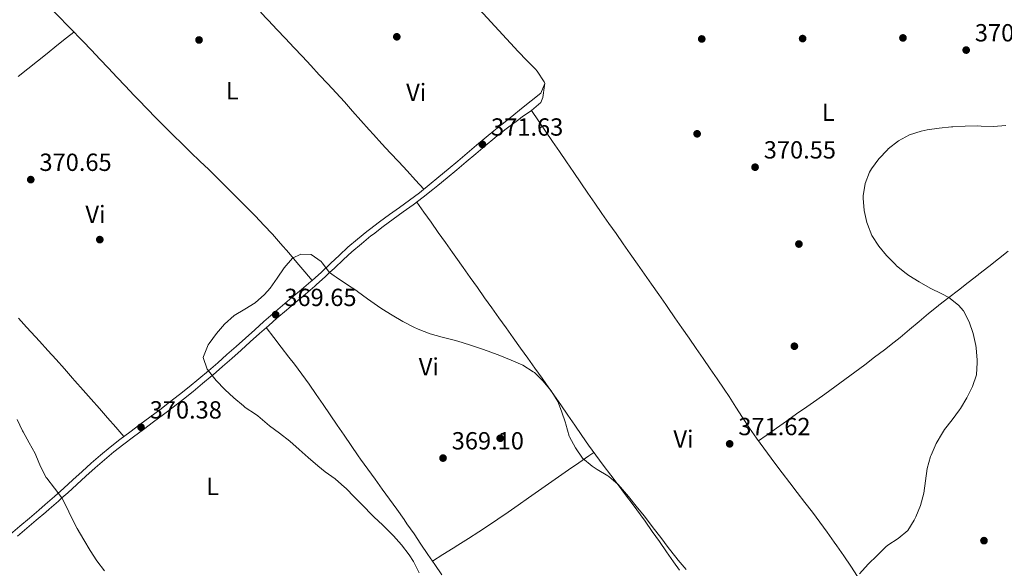
# Model space of a CAD drawing. Extents: x 587466 to 594381, y 696803 to 701518.
# Drawn here: x 587988 to 588386, y 698886 to 699108 of the extents above; entities that cross this region are included whole.
import ezdxf
from ezdxf.enums import TextEntityAlignment as Align

# ---------------------------------------------------------------- set-up
doc = ezdxf.new("R2010")
doc.units = 0
doc.header["$MEASUREMENT"] = 0
doc.linetypes.add('DGN Style 3', pattern=[109.531786, 78.23699, -31.294796])
for name, color, linetype in [('Nivel 17', 7, 'Continuous'), ('Nivel 21', 7, 'Continuous'), ('Nivel 36', 7, 'Continuous'), ('Nivel 37', 7, 'Continuous'), ('Nivel 41', 7, 'Continuous'), ('Nivel 5', 7, 'Continuous'), ('Nivel 7', 7, 'Continuous')]:
    doc.layers.add(name, color=color, linetype=linetype)
doc.styles.add('Style-arial', font='arial.shx', dxfattribs={"bigfont": 'arialbig.shx'})
doc.styles.add('Style-arialn', font='arialn.shx', dxfattribs={"bigfont": 'arialnbig.shx'})

# ---------------------------------------------------------------- blocks, each defined once
blk = doc.blocks.new('5PATER')
at = {"layer": 'Nivel 7', "linetype": 'Continuous', "lineweight": 0}
h = blk.add_hatch(color=53, dxfattribs=at)
edge = h.paths.add_edge_path()
edge.add_ellipse((0, 0), major_axis=(-1.1, -1.11), ratio=0.999422, start_angle=0, end_angle=360)
blk = doc.blocks.new('5PERFI')
at = {"layer": 'Nivel 17', "linetype": 'Continuous', "lineweight": 0}
h = blk.add_hatch(color=7, dxfattribs=at)
edge = h.paths.add_edge_path()
edge.add_arc((0, 0), 1.56, 315, 675)

msp = doc.modelspace()

# ---------------------------------------------------------------- linework, layer by layer
at = {"layer": 'Nivel 21', "color": 7, "linetype": 'Continuous', "lineweight": 0}
msp.add_polyline3d([(587984.566, 698900.216, 369.4), (587988.367, 698903.464, 369.496), (587992.168, 698906.713, 369.595), (587995.969, 698909.962, 369.697), (587998.555, 698912.175, 369.77), (588002.319, 698915.464, 369.882), (588006.031, 698918.81, 370.003), (588009.718, 698922.187, 370.128), (588013.406, 698925.561, 370.245), (588017.121, 698928.904, 370.347), (588020.884, 698932.183, 370.43), (588024.748, 698935.354, 370.453), (588028.691, 698938.43, 370.43), (588032.756, 698941.518, 370.407), (588036.766, 698944.506, 370.384), (588040.783, 698947.481, 370.359), (588044.79, 698950.473, 370.324), (588048.765, 698953.504, 370.277), (588052.825, 698956.68, 370.22), (588056.731, 698959.801, 370.163), (588060.598, 698962.972, 370.107), (588064.417, 698966.197, 370.051), (588068.194, 698969.476, 369.994), (588071.941, 698972.788, 369.936), (588075.668, 698976.119, 369.879), (588079.388, 698979.46, 369.821), (588083.112, 698982.798, 369.764), (588086.848, 698986.119, 369.707), (588090.526, 698989.34, 369.653), (588094.324, 698992.59, 369.629), (588098.148, 698995.81, 369.652), (588101.974, 698999.029, 369.704), (588105.775, 699002.277, 369.762), (588106.327, 699002.756, 369.77), (588110.036, 699006.105, 369.822), (588113.669, 699009.539, 369.881), (588117.302, 699012.975, 369.955), (588120.776, 699016.131, 370.043), (588124.578, 699019.375, 370.185), (588128.459, 699022.522, 370.344), (588129.535, 699023.372, 370.379), (588133.512, 699026.399, 370.476), (588137.556, 699029.34, 370.558), (588141.625, 699032.249, 370.634), (588145.68, 699035.178, 370.714), (588149.677, 699038.183, 370.807), (588153.573, 699041.312, 370.921), (588157.406, 699044.524, 371.05), (588161.237, 699047.734, 371.179), (588165.068, 699050.943, 371.307), (588168.9, 699054.154, 371.437), (588172.731, 699057.364, 371.566), (588176.562, 699060.573, 371.694), (588179.641, 699063.153, 371.799)], dxfattribs=at)
at = {"layer": 'Nivel 21', "color": 7, "linetype": 'DGN Style 3', "lineweight": 0}
msp.add_polyline3d([(587987.346, 698899.383, 369.434), (587991.146, 698902.632, 369.53), (587994.945, 698905.883, 369.629), (587998.743, 698909.135, 369.731), (588000.156, 698910.346, 369.77), (588003.918, 698913.636, 369.882), (588005.327, 698914.907, 369.927), (588007.63, 698916.984, 370.003), (588011.318, 698920.359, 370.126), (588015.006, 698923.732, 370.244), (588018.723, 698927.076, 370.348), (588022.456, 698930.328, 370.43), (588026.321, 698933.499, 370.453), (588030.264, 698936.575, 370.43), (588034.245, 698939.599, 370.406), (588038.255, 698942.585, 370.384), (588042.274, 698945.56, 370.358), (588046.28, 698948.551, 370.324), (588050.255, 698951.584, 370.277), (588054.321, 698954.768, 370.22), (588058.226, 698957.89, 370.164), (588062.093, 698961.059, 370.108), (588065.917, 698964.282, 370.052), (588066.352, 698964.656, 370.046), (588070.126, 698967.936, 369.989), (588073.871, 698971.249, 369.931), (588077.598, 698974.582, 369.873), (588081.317, 698977.923, 369.816), (588085.04, 698981.26, 369.758), (588088.778, 698984.58, 369.702), (588092.119, 698987.505, 369.653), (588095.917, 698990.756, 369.629), (588099.742, 698993.976, 369.654), (588103.568, 698997.195, 369.705), (588107.369, 699000.443, 369.762), (588107.94, 699000.938, 369.77), (588111.648, 699004.288, 369.821), (588113.329, 699005.878, 369.849), (588115.281, 699007.724, 369.882), (588118.914, 699011.161, 369.956), (588122.377, 699014.302, 370.043), (588126.182, 699017.543, 370.187), (588130.064, 699020.691, 370.348), (588131.041, 699021.464, 370.379), (588135.009, 699024.505, 370.479), (588139.036, 699027.47, 370.566), (588143.091, 699030.401, 370.646), (588147.138, 699033.339, 370.727), (588151.147, 699036.327, 370.816), (588155.082, 699039.406, 370.922), (588157.062, 699041.035, 370.985), (588160.89, 699044.247, 371.114), (588164.719, 699047.46, 371.243), (588168.548, 699050.673, 371.372), (588172.377, 699053.886, 371.501), (588176.206, 699057.099, 371.63), (588180.035, 699060.312, 371.759), (588181.203, 699061.292, 371.799)], dxfattribs=at)
at = {"layer": 'Nivel 36', "color": 92, "linetype": 'Continuous', "lineweight": 0}
for points in [[(588151.441, 699039.599, 370.858), (588148.05, 699043.273, 370.838), (588144.659, 699046.948, 370.818), (588141.269, 699050.623, 370.798), (588137.878, 699054.297, 370.778), (588134.488, 699057.972, 370.758), (588131.097, 699061.647, 370.738), (588129.306, 699063.589, 370.728), (588125.963, 699067.307, 370.691), (588122.675, 699071.075, 370.642), (588119.381, 699074.837, 370.61), (588116.019, 699078.537, 370.624), (588112.603, 699082.19, 370.673), (588109.187, 699085.841, 370.721), (588105.772, 699089.492, 370.769), (588102.356, 699093.143, 370.817), (588098.94, 699096.794, 370.865), (588095.525, 699100.445, 370.913), (588092.109, 699104.097, 370.961), (588088.693, 699107.748, 371.01), (588087.636, 699108.879, 371.025), (588074.745, 699123.196, 371.252)], [(588162.841, 699124.323, 372.119), (588189.528, 699095.231, 372.43), (588192.992, 699091.625, 372.406), (588196.456, 699088.02, 372.383), (588197.186, 699087.262, 372.379), (588199.985, 699083.021, 372.381), (588200.244, 699082.248, 372.379), (588198.613, 699078.403, 372.328), (588194.716, 699075.271, 372.219), (588190.82, 699072.139, 372.11), (588186.924, 699069.007, 372.002), (588183.028, 699065.875, 371.893), (588179.641, 699063.153, 371.799)], [(587997.947, 699115.487, 371.86), (588013.762, 699099.387, 371.488), (588017.195, 699095.752, 371.448), (588020.629, 699092.118, 371.408), (588024.063, 699088.484, 371.368), (588027.497, 699084.85, 371.328), (588030.931, 699081.216, 371.288), (588034.365, 699077.582, 371.248), (588036.19, 699075.651, 371.227), (588039.647, 699072.04, 371.178), (588043.146, 699068.47, 371.115), (588046.68, 699064.934, 371.041), (588050.239, 699061.424, 370.96), (588053.817, 699057.931, 370.873), (588057.406, 699054.449, 370.785), (588060.997, 699050.969, 370.7), (588064.583, 699047.484, 370.62), (588068.156, 699043.986, 370.548), (588071.708, 699040.467, 370.489), (588072.849, 699039.327, 370.473), (588076.374, 699035.782, 370.447), (588079.889, 699032.226, 370.448), (588083.386, 699028.653, 370.454), (588086.861, 699025.056, 370.442), (588090.282, 699021.394, 370.411), (588093.59, 699017.648, 370.325), (588096.838, 699013.849, 370.183), (588100.087, 699010.051, 370.041), (588103.335, 699006.253, 369.9), (588106.327, 699002.756, 369.77)], [(587987.655, 699085.106, 370.853), (587991.563, 699088.223, 370.978), (587995.471, 699091.339, 371.103), (587999.379, 699094.455, 371.227), (588003.287, 699097.572, 371.352), (588007.195, 699100.688, 371.477), (588010.162, 699103.051, 371.572)], [(588181.203, 699061.292, 371.799), (588185.181, 699064.318, 371.9), (588189.16, 699067.344, 372.001), (588191.161, 699068.866, 372.052), (588194.887, 699071.372, 372.001), (588198.663, 699074.637, 371.981), (588199.494, 699076.572, 372.052), (588200.147, 699081.52, 372.337), (588200.244, 699082.248, 372.379)], [(588326.489, 698883.137, 369.814), (588323.732, 698887.309, 369.919), (588320.957, 698891.467, 370.02), (588318.133, 698895.591, 370.122), (588317.129, 698897.023, 370.158), (588314.215, 698901.083, 370.26), (588311.254, 698905.109, 370.361), (588308.255, 698909.108, 370.462), (588305.23, 698913.088, 370.563), (588302.189, 698917.058, 370.663), (588299.145, 698921.024, 370.763), (588296.107, 698924.996, 370.864), (588293.087, 698928.981, 370.965), (588290.097, 698932.987, 371.067), (588288.673, 698934.924, 371.117), (588285.735, 698938.967, 371.247), (588282.859, 698943.056, 371.383), (588280.013, 698947.378, 371.47), (588277.352, 698951.613, 371.509), (588274.675, 698955.836, 371.518), (588272.669, 698958.847, 371.514), (588269.834, 698962.965, 371.477), (588266.998, 698967.082, 371.398), (588264.16, 698971.198, 371.29), (588261.32, 698975.312, 371.17), (588258.477, 698979.424, 371.052), (588255.632, 698983.535, 370.951), (588252.784, 698987.644, 370.882), (588249.933, 698991.751, 370.861), (588249.088, 698992.968, 370.867), (588246.231, 698997.07, 370.905), (588243.367, 699001.169, 370.962), (588240.5, 699005.264, 371.035), (588237.629, 699009.357, 371.12), (588234.757, 699013.449, 371.215), (588231.886, 699017.542, 371.314), (588229.017, 699021.636, 371.415), (588226.152, 699025.733, 371.514), (588223.293, 699029.834, 371.607), (588220.44, 699033.94, 371.692), (588217.597, 699038.052, 371.764), (588214.765, 699042.172, 371.819), (588211.945, 699046.301, 371.855), (588208.997, 699050.633, 371.88), (588206.184, 699054.767, 371.904), (588203.372, 699058.901, 371.928), (588200.559, 699063.035, 371.952), (588197.746, 699067.169, 371.976), (588194.887, 699071.372, 372)], [(588148.561, 699034.4, 370.758), (588151.445, 699030.317, 370.858), (588154.33, 699026.234, 370.958), (588157.215, 699022.151, 371.058), (588160.099, 699018.069, 371.158), (588162.984, 699013.986, 371.258), (588164.337, 699012.072, 371.305), (588167.224, 699007.991, 371.367), (588170.117, 699003.914, 371.363), (588173.014, 698999.84, 371.303), (588175.915, 698995.769, 371.197), (588178.819, 698991.7, 371.057), (588181.724, 698987.632, 370.893), (588184.631, 698983.565, 370.716), (588187.538, 698979.498, 370.538), (588190.444, 698975.431, 370.369), (588193.349, 698971.363, 370.219), (588196.252, 698967.293, 370.1), (588199.152, 698963.221, 370.023), (588200.977, 698960.655, 370.001), (588203.853, 698956.565, 369.998), (588206.7, 698952.455, 370.018), (588209.532, 698948.334, 370.047), (588212.364, 698944.212, 370.07), (588215.209, 698940.101, 370.074), (588217.952, 698936.193, 370.048), (588220.872, 698932.135, 370), (588223.844, 698928.115, 369.95), (588226.849, 698924.119, 369.9), (588229.87, 698920.134, 369.848), (588232.89, 698916.148, 369.794), (588235.892, 698912.149, 369.739), (588238.857, 698908.124, 369.682), (588240.771, 698905.468, 369.645), (588243.651, 698901.381, 369.583), (588246.501, 698897.273, 369.518), (588249.342, 698893.159, 369.451), (588252.198, 698889.055, 369.387), (588254.582, 698885.686, 369.338)], [(588387.352, 699014.517, 369.125), (588383.41, 699011.439, 369.139), (588379.467, 699008.365, 369.199), (588375.524, 699005.293, 369.288), (588375.157, 699005.007, 369.298), (588371.212, 699001.938, 369.453), (588367.265, 698998.874, 369.671), (588363.318, 698995.81, 369.879), (588359.373, 698992.743, 370.003), (588359.044, 698992.487, 370.008), (588355.149, 698989.353, 370.036), (588351.322, 698986.135, 370.042), (588347.51, 698982.898, 370.039), (588343.663, 698979.702, 370.044), (588341.308, 698977.825, 370.058), (588337.357, 698974.757, 370.08), (588333.39, 698971.712, 370.091), (588329.405, 698968.69, 370.1), (588325.403, 698965.692, 370.116), (588321.383, 698962.718, 370.147), (588317.344, 698959.771, 370.202), (588313.287, 698956.85, 370.29), (588310.061, 698954.558, 370.389), (588305.979, 698951.673, 370.531), (588301.897, 698948.789, 370.674), (588297.815, 698945.905, 370.817), (588293.733, 698943.021, 370.96), (588289.652, 698940.136, 371.102), (588286.501, 698937.913, 371.213)], [(588030.314, 698939.663, 370.421), (588027.021, 698943.426, 370.451), (588023.729, 698947.189, 370.482), (588020.437, 698950.952, 370.512), (588017.145, 698954.715, 370.543), (588013.852, 698958.478, 370.573), (588010.56, 698962.241, 370.604), (588009.617, 698963.32, 370.613), (588006.301, 698967.062, 370.604), (588002.95, 698970.772, 370.536), (587999.578, 698974.463, 370.435), (587996.2, 698978.15, 370.331), (587992.833, 698981.845, 370.248), (587991.048, 698983.822, 370.224), (587987.715, 698987.549, 370.213)], [(588087.791, 698983.703, 369.716), (588090.829, 698979.731, 369.72), (588093.867, 698975.76, 369.724), (588096.905, 698971.789, 369.728), (588099.153, 698968.852, 369.731), (588102.152, 698964.852, 369.726), (588105.082, 698960.802, 369.705), (588107.959, 698956.713, 369.674), (588110.796, 698952.596, 369.635), (588113.608, 698948.46, 369.593), (588116.41, 698944.316, 369.551), (588119.216, 698940.175, 369.514), (588122.041, 698936.048, 369.486), (588124.899, 698931.945, 369.469), (588125.88, 698930.559, 369.468), (588128.789, 698926.492, 369.474), (588131.716, 698922.439, 369.495), (588134.651, 698918.391, 369.524), (588137.584, 698914.341, 369.557), (588140.504, 698910.282, 369.587), (588143.4, 698906.206, 369.608), (588144.607, 698904.488, 369.614), (588147.446, 698900.372, 369.619), (588150.248, 698896.231, 369.616), (588153.035, 698892.079, 369.606), (588155.83, 698887.933, 369.59), (588158.654, 698883.807, 369.57)], [(588154.856, 698889.378, 369.595), (588159.086, 698892.019, 369.24), (588163.316, 698894.661, 368.885), (588165.175, 698895.822, 368.73), (588169.415, 698898.463, 368.551), (588173.641, 698901.143, 368.588), (588177.164, 698903.486, 368.637), (588181.281, 698906.32, 368.63), (588185.392, 698909.168, 368.599), (588189.498, 698912.026, 368.57), (588193.601, 698914.888, 368.569), (588197.701, 698917.751, 368.622), (588201.802, 698920.609, 368.755), (588205.752, 698923.352, 368.983), (588209.854, 698926.194, 369.278), (588213.957, 698929.036, 369.573), (588218.06, 698931.879, 369.869), (588220.061, 698933.262, 370.013)]]:
    msp.add_polyline3d(points, dxfattribs=at)
at = {"layer": 'Nivel 5', "color": 30, "linetype": 'Continuous', "lineweight": 0, "elevation": 370, "flags": 128}
for points in [[(588386.346, 699065.26), (588381.358, 699064.9), (588376.359, 699065.102), (588374.987, 699065.125), (588369.99, 699065.013), (588364.993, 699064.764), (588364.475, 699064.735), (588359.5, 699064.291), (588354.556, 699063.535), (588352.223, 699063.067), (588347.488, 699061.501), (588343.04, 699059.118), (588338.89, 699055.85), (588338.567, 699055.532), (588335.15, 699051.859), (588332.176, 699047.861), (588331.359, 699046.52), (588329.564, 699041.855), (588328.737, 699036.909), (588328.719, 699036.001), (588329.204, 699031.028), (588330.273, 699026.146), (588330.462, 699025.485), (588332.319, 699020.843), (588335.033, 699016.643), (588338.224, 699012.75), (588341.767, 699009.133), (588342.294, 699008.647), (588346.162, 699005.478), (588347.168, 699004.786), (588351.42, 699002.144), (588355.76, 698999.669), (588360.495, 698997.273), (588363.318, 698995.81), (588367.292, 698992.789), (588369.262, 698990.486), (588371.537, 698986.066), (588373.167, 698981.31), (588374.291, 698976.45), (588374.426, 698975.558), (588374.762, 698970.566), (588374.772, 698969.654), (588374.47, 698964.663)], [(588128.691, 698995.372), (588124.649, 698998.309), (588124.344, 698998.517), (588120.176, 699001.276), (588115.991, 699004.014), (588115.189, 699004.547), (588113.329, 699005.878), (588110.39, 699009.91), (588109.997, 699010.358), (588105.966, 699013.202), (588101.743, 699013.365), (588098.448, 699011.679), (588095.074, 699007.819), (588092.256, 699003.684), (588089.429, 698999.632), (588087.123, 698997.018), (588083.366, 698993.718), (588079.08, 698991.138), (588074.802, 698988.552), (588070.953, 698985.029), (588067.702, 698981.353), (588064.737, 698977.257), (588064.383, 698976.702), (588062.401, 698972.045), (588062.371, 698971.551), (588063.989, 698966.877), (588064.417, 698966.197), (588067.552, 698962.302), (588071.074, 698958.752), (588074.758, 698955.321), (588078.539, 698952.051), (588079.237, 698951.481), (588083.437, 698948.763), (588084.401, 698948.076), (588088.17, 698944.788), (588089.104, 698944.027), (588093.165, 698941.11), (588097.246, 698937.775), (588101.02, 698934.49), (588104.766, 698931.171), (588108.55, 698927.901), (588111.531, 698925.466), (588115.608, 698922.571), (588119.367, 698919.272), (588119.856, 698918.801), (588123.384, 698915.254), (588126.858, 698911.657), (588130.355, 698908.087), (588131.192, 698907.257), (588134.866, 698903.869), (588135.571, 698903.202), (588139.096, 698899.641), (588142.418, 698895.9), (588145.462, 698891.923), (588147.281, 698889.143), (588149.478, 698884.654)], [(588257.263, 698885.989), (588254.03, 698889.805), (588253.142, 698890.907), (588250.079, 698894.857), (588247.066, 698898.847), (588244.045, 698902.833), (588243.375, 698903.705), (588240.303, 698907.647), (588237.197, 698911.556), (588234.037, 698915.427), (588230.808, 698919.257), (588229.91, 698920.299), (588226.097, 698923.533), (588225.708, 698923.809), (588221.414, 698926.364), (588219.303, 698927.672), (588215.498, 698930.916), (588212.68, 698935.184), (588210.251, 698939.555), (588210.113, 698939.89), (588208.745, 698944.699), (588208.58, 698945.239), (588206.979, 698949.968), (588205.455, 698953.891), (588202.83, 698958.146), (588199.651, 698962.025), (588196.044, 698965.488), (588195.569, 698965.875), (588191.326, 698968.481), (588186.729, 698970.491), (588182.11, 698972.401), (588177.441, 698974.168), (588174.637, 698975.133), (588169.876, 698976.669), (588165.101, 698978.147), (588163.677, 698978.575), (588158.854, 698979.888), (588154.028, 698981.2), (588149.082, 698983.069), (588147.427, 698983.864), (588142.977, 698986.183), (588138.633, 698988.655), (588134.401, 698991.308), (588132.738, 698992.429), (588128.691, 698995.372)], [(588374.47, 698964.663), (588372.881, 698959.922), (588370.639, 698955.373), (588368.131, 698951.064), (588367.726, 698950.443), (588364.734, 698946.431), (588361.664, 698942.488), (588360.789, 698941.228), (588358.255, 698936.917), (588356.247, 698932.192), (588356.023, 698931.561), (588354.654, 698926.752), (588353.923, 698921.805), (588353.243, 698916.85), (588351.984, 698911.895), (588350.026, 698907.299), (588349.37, 698905.953), (588346.796, 698901.666), (588342.867, 698898.533), (588338.706, 698895.749), (588337.973, 698895.105), (588334.386, 698891.632), (588330.857, 698888.08), (588327.267, 698884.271)], [(588022.427, 698885.442), (588019.411, 698889.43), (588016.734, 698893.655), (588014.112, 698897.911), (588011.387, 698902.477), (588009.126, 698906.935), (588007.068, 698911.502), (588005.327, 698914.907), (588002.305, 698918.883), (587999.19, 698922.806), (587998.96, 698923.184), (587996.639, 698927.612), (587994.705, 698932.224), (587994.435, 698932.795), (587992.042, 698937.185), (587989.598, 698941.548), (587989.35, 698942.03), (587987.231, 698946.558)]]:
    msp.add_lwpolyline(points, dxfattribs=at)

# ---------------------------------------------------------------- block references
at = {"layer": 'Nivel 17', "color": 7, "linetype": 'Continuous', "lineweight": 0}
for p in [(588060.66, 699099.863, 370.475), (588140.504, 699101.14, 371.206), (588263.603, 699100.27, 370.759), (588304.339, 699100.428, 370.232), (588344.825, 699100.705, 370.597), (588261.734, 699061.972, 370.922), (588020.594, 699019.231, 370.597), (588302.827, 699017.436, 370.516), (588301.015, 698976.167, 370.354), (588182.232, 698938.981, 369.218), (588377.552, 698897.636, 368.487)]:
    msp.add_blockref('5PERFI', p, dxfattribs=at)
at = {"layer": 'Nivel 7', "color": 53, "linetype": 'Continuous', "lineweight": 0}
for p in [(588370.366, 699095.782, 370.974), (588175.053, 699057.71, 371.63), (588285.137, 699048.481, 370.546), (587992.723, 699043.465, 370.65), (588091.585, 698988.889, 369.653), (588037.224, 698943.452, 370.384), (588274.88, 698936.73, 371.623), (588159.161, 698930.97, 369.095)]:
    msp.add_blockref('5PATER', p, dxfattribs=at)

# ---------------------------------------------------------------- texts
at = {"layer": 'Nivel 37', "color": 92, "linetype": 'Continuous', "lineweight": 0, "style": 'Style-arialn'}
for s, p in [('L', (588074.098, 699079.364, 370.758)), ('Vi', (588148.336, 699078.697, 371.206)), ('L', (588314.712, 699070.695, 370.181)), ('Vi', (588018.841, 699029.436, 370.671)), ('Vi', (588153.417, 698967.849, 369.772)), ('Vi', (588256.224, 698938.65, 371.015)), ('L', (588066.101, 698919.542, 370.281))]:
    msp.add_text(s, height=7, dxfattribs=at).set_placement(p, align=Align.MIDDLE_CENTER)
at = {"layer": 'Nivel 41', "color": 7, "linetype": 'Continuous', "lineweight": 0, "style": 'Style-arial'}
for s, p in [('370.97', (588373.866, 699099.282, 370.974)), ('371.63', (588178.553, 699061.21, 371.63)), ('370.55', (588288.637, 699051.981, 370.546)), ('370.65', (587996.223, 699046.965, 370.65)), ('369.65', (588095.085, 698992.389, 369.653)), ('370.38', (588040.724, 698946.952, 370.384)), ('371.62', (588278.38, 698940.23, 371.623)), ('369.10', (588162.661, 698934.47, 369.095))]:
    msp.add_text(s, height=7, dxfattribs=at).set_placement(p)

doc.saveas('drawing.dxf')
